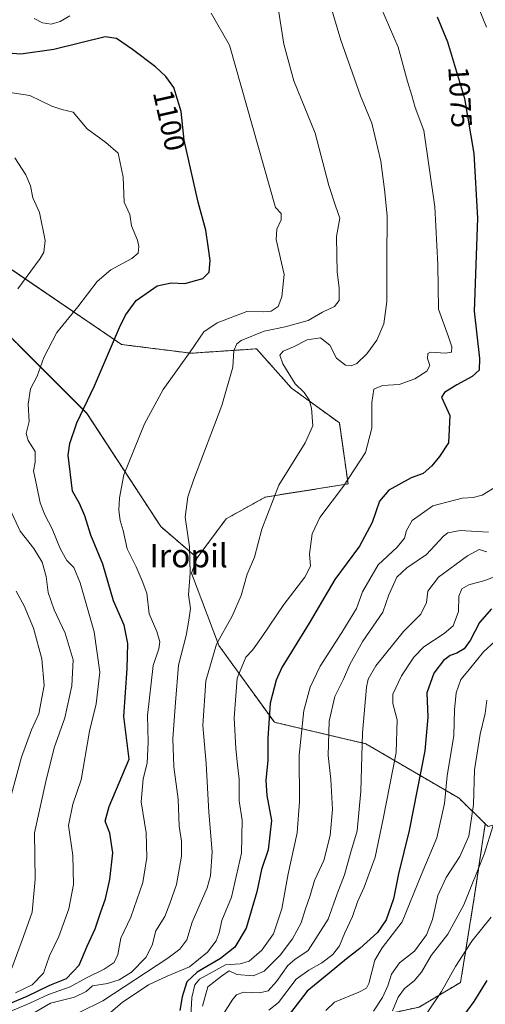
# Model space of a CAD drawing. Units: metres. Extents: x 644201 to 647353, y 4766967 to 4768793.
# Drawn here: x 644922 to 645082, y 4767194 to 4767533 of the extents above; entities that cross this region are included whole.
import ezdxf
from ezdxf.enums import TextEntityAlignment as Align

# ---------------------------------------------------------------- set-up
doc = ezdxf.new("R2010")
doc.units = ezdxf.units.M
doc.header["$MEASUREMENT"] = 0
doc.linetypes.add('TRAZOS', pattern=[0.75, 0.5, -0.25])
for name, color, linetype, lineweight in [('Arbolado forestal', 92, 'TRAZOS', 0), ('Arbolado forestal CxS', 92, 'Continuous', 0), ('Curva de nivel maestra', 36, 'Continuous', 30), ('Curva de nivel normal', 36, 'Continuous', 0), ('Matorral', 135, 'Continuous', 0), ('Matorral CxS', 135, 'Continuous', 0), ('Pastizal CxS', 92, 'Continuous', 0), ('Rótulo de curva de nivel directora', 19, 'Continuous', 0), ('Texto cartográfico', 19, 'Continuous', 0)]:
    doc.layers.add(name, color=color, linetype=linetype, lineweight=lineweight)
doc.styles.add('Arial', font='txt', dxfattribs={"height": 0.2})

# ---------------------------------------------------------------- blocks, each defined once
blk = doc.blocks.new('*U153')
at = {"layer": 'Curva de nivel normal', "color": 36, "linetype": 'Continuous', "lineweight": 0}
blk.add_polyline3d([(645057.17, 4767184.2, 1030), (645066.81, 4767198.53, 1030), (645071.64, 4767207.2, 1030), (645077.32, 4767215.86, 1030), (645084, 4767224.2, 1030)], dxfattribs=at)
blk = doc.blocks.new('*U159')
at = {"layer": 'Curva de nivel normal', "color": 36, "linetype": 'Continuous', "lineweight": 0}
blk.add_polyline3d([(645085.37, 4767319.19, 1045), (645081.29, 4767315.52, 1045), (645076.52, 4767309.52, 1045), (645073.52, 4767306.02, 1045), (645071.94, 4767301.37, 1045), (645071.34, 4767295.57, 1045), (645071.05, 4767286.79, 1045), (645068.81, 4767272.8, 1045), (645067.86, 4767263.35, 1045), (645065.21, 4767251.47, 1045), (645059.79, 4767238.66, 1045), (645053.34, 4767222.52, 1045), (645046.4, 4767213.61, 1045), (645043.92, 4767209.31, 1045), (645041.83, 4767201.37, 1045), (645041.05, 4767199.77, 1045), (645038.38, 4767198.33, 1045), (645030.02, 4767194.87, 1045), (645027.04, 4767192.05, 1045)], dxfattribs=at)
blk = doc.blocks.new('*U172')
at = {"layer": 'Curva de nivel normal', "color": 36, "linetype": 'Continuous', "lineweight": 0}
blk.add_polyline3d([(645043.4, 4767191.86, 1040), (645046.51, 4767196.53, 1040), (645048.32, 4767200.53, 1040), (645049.69, 4767204.53, 1040), (645052.38, 4767208.44, 1040), (645057.51, 4767212.51, 1040), (645061.67, 4767218.08, 1040), (645063.7, 4767223.42, 1040), (645065.62, 4767231.61, 1040), (645068.42, 4767237.81, 1040), (645073.2, 4767245.09, 1040), (645076.2, 4767252.12, 1040), (645077.87, 4767262.95, 1040), (645078.24, 4767274.95, 1040), (645080.15, 4767287.2, 1040), (645081.88, 4767294.29, 1040), (645082.48, 4767298.9, 1040)], dxfattribs=at)
blk = doc.blocks.new('*U173')
at = {"layer": 'Curva de nivel normal', "color": 36, "linetype": 'Continuous', "lineweight": 0}
blk.add_polyline3d([(645084.69, 4767255.79, 1035), (645081.58, 4767245.88, 1035), (645074.54, 4767228.37, 1035), (645069.06, 4767218.37, 1035), (645063.3, 4767210.96, 1035), (645059.92, 4767205.18, 1035), (645057.46, 4767202.2, 1035), (645054.12, 4767199.62, 1035), (645051.94, 4767196.58, 1035), (645049.94, 4767191.91, 1035)], dxfattribs=at)
blk = doc.blocks.new('*U176')
at = {"layer": 'Curva de nivel maestra', "color": 36, "linetype": 'Continuous', "lineweight": 30}
blk.add_polyline3d([(645082.48, 4767202.4, 1025), (645077.98, 4767195.11, 1025), (645073.56, 4767189.17, 1025)], dxfattribs=at)
blk = doc.blocks.new('*U177')
at = {"layer": 'Curva de nivel maestra', "color": 36, "linetype": 'Continuous', "lineweight": 30}
blk.add_polyline3d([(645084.11, 4767330.39, 1050), (645079.88, 4767325.64, 1050), (645076.68, 4767319.45, 1050), (645074.64, 4767316.57, 1050), (645072.17, 4767315.07, 1050), (645069.81, 4767314.33, 1050), (645067.5, 4767312.56, 1050), (645064.21, 4767308.18, 1050), (645061.84, 4767301.44, 1050), (645062.16, 4767293.09, 1050), (645061.09, 4767281.4, 1050), (645055.66, 4767254.02, 1050), (645052.01, 4767239.07, 1050), (645050.31, 4767230.5, 1050), (645047.82, 4767223.27, 1050), (645044.78, 4767218.9, 1050), (645038.68, 4767213.38, 1050), (645034.12, 4767209.86, 1050), (645028.21, 4767204.86, 1050), (645020.58, 4767198.67, 1050), (645010.6, 4767185.76, 1050)], dxfattribs=at)

msp = doc.modelspace()

# ---------------------------------------------------------------- linework, layer by layer
at = {"layer": 'Arbolado forestal', "color": 92, "linetype": 'TRAZOS', "lineweight": 0}
for points in [[(644982.73, 4767347.9, 1089.42), (644992.69, 4767361.34, 1087.52), (645006.19, 4767368.85, 1085.83), (645034.69, 4767373.35, 1079.06), (645031.69, 4767394.37, 1082.59), (645015.19, 4767406.37, 1085.23), (645003.19, 4767419.88, 1088.15), (644980.69, 4767418.38, 1094.28), (644956.69, 4767421.38, 1099.34), (644923.69, 4767443.9, 1110.05), (644881.69, 4767472.42, 1115.28)], [(644898.22, 4767444.21, 1114.62), (644944.72, 4767397.68, 1099.36), (644970.22, 4767358.65, 1091.7), (644982.73, 4767347.9, 1089.42)], [(644982.73, 4767347.9, 1089.42), (644980.77, 4767342.66, 1089.79), (644990.24, 4767317.69, 1083.9), (645009.31, 4767291.27, 1074.04), (645040.82, 4767283.9, 1058.92), (645072.88, 4767265.11, 1041.89), (645081.92, 4767256.35, 1036.87)], [(645166, 4767138.52, 994.7), (645146.76, 4767116.73, 993.86), (645109.18, 4767118.08, 1001.62), (645094.59, 4767130.73, 1008.02), (645087.54, 4767145.23, 1012.39), (645072.49, 4767146.17, 1017.23), (645057.43, 4767116.98, 1014.61), (645031.84, 4767126.4, 1027.03), (645026.91, 4767149.69, 1033.83), (645026.9, 4767176.4, 1041.48), (645037.14, 4767188.34, 1039.63), (645059.16, 4767193.23, 1031.61), (645073.43, 4767201.73, 1028.21), (645078.13, 4767230.92, 1033.57), (645081.92, 4767256.35, 1036.87)]]:
    msp.add_polyline3d(points, dxfattribs=at)
at = {"layer": 'Arbolado forestal CxS', "color": 92, "linetype": 'Continuous', "lineweight": 0}
for points in [[(645082.88, 4767255.42, 1036.25), (645081.92, 4767256.35, 1036.87), (645072.88, 4767265.11, 1041.89), (645040.82, 4767283.9, 1058.92), (645009.31, 4767291.27, 1074.04), (644990.24, 4767317.69, 1083.9), (644980.77, 4767342.66, 1089.79), (644982.73, 4767347.9, 1089.42), (644992.69, 4767361.34, 1087.52), (645006.19, 4767368.85, 1085.83), (645034.69, 4767373.35, 1079.06), (645031.69, 4767394.37, 1082.59), (645015.19, 4767406.37, 1085.23), (645003.19, 4767419.88, 1088.15), (644980.69, 4767418.38, 1094.28), (644956.69, 4767421.38, 1099.34), (644923.7, 4767443.9, 1110.05), (644881.7, 4767472.42, 1115.28)], [(644898.22, 4767444.21, 1114.62), (644944.72, 4767397.67, 1099.36), (644970.22, 4767358.65, 1091.7), (644982.73, 4767347.9, 1089.42), (644982.73, 4767347.9, 1089.42), (644980.77, 4767342.66, 1089.79), (644990.24, 4767317.69, 1083.9), (645009.31, 4767291.27, 1074.04), (645040.82, 4767283.9, 1058.92), (645072.88, 4767265.11, 1041.89), (645081.92, 4767256.35, 1036.87), (645078.14, 4767230.92, 1033.57), (645073.43, 4767201.73, 1028.21), (645059.16, 4767193.23, 1031.61)]]:
    msp.add_polyline3d(points, dxfattribs=at)
at = {"layer": 'Curva de nivel maestra', "color": 36, "linetype": 'Continuous', "lineweight": 30}
for points in [[(645065.34, 4767534.19, 1075), (645068.88, 4767525.6, 1075), (645074.73, 4767506.13, 1075), (645077.95, 4767487.18, 1075), (645079.26, 4767464.85, 1075), (645078.12, 4767432.85, 1075), (645079.88, 4767416.52, 1075), (645079.86, 4767412.52, 1075), (645077.46, 4767410.35, 1075), (645072.1, 4767407.5, 1075), (645067.87, 4767404.82, 1075), (645066.79, 4767403.28, 1075), (645069.77, 4767396.98, 1075), (645069.23, 4767387.52, 1075), (645066.12, 4767382.82, 1075), (645063.57, 4767379.54, 1075), (645060.57, 4767377.01, 1075), (645056.46, 4767375.52, 1075), (645048.68, 4767371.19, 1075), (645045.56, 4767367.4, 1075), (645042.99, 4767360.06, 1075), (645038.67, 4767351.88, 1075), (645030.12, 4767340.45, 1075), (645021.24, 4767325.41, 1075), (645011.89, 4767310.12, 1075), (645009.93, 4767305.82, 1075), (645007.9, 4767297.81, 1075), (645007.03, 4767285.82, 1075), (645007.11, 4767278.2, 1075), (645006.32, 4767271.27, 1075), (645006.68, 4767266.04, 1075), (645008.3, 4767257.45, 1075), (645007.16, 4767247.41, 1075), (645004.88, 4767240.54, 1075), (645003.24, 4767232.9, 1075), (644999.62, 4767220.36, 1075), (644995.74, 4767213.81, 1075), (644990.72, 4767209.97, 1075), (644982.73, 4767205.18, 1075), (644979.19, 4767201.86, 1075), (644977.57, 4767196.7, 1075), (644976.74, 4767192.05, 1075)], [(644918.45, 4767194.52, 1100), (644924.27, 4767196.95, 1100), (644931.99, 4767200.71, 1100), (644937.72, 4767203.1, 1100), (644942.12, 4767207.7, 1100), (644944.88, 4767214.23, 1100), (644947.58, 4767220.16, 1100), (644949.58, 4767226.02, 1100), (644951.23, 4767230.52, 1100), (644952.66, 4767237.17, 1100), (644953.68, 4767246.28, 1100), (644952.72, 4767253.13, 1100), (644951.11, 4767257.18, 1100), (644952.48, 4767262.33, 1100), (644959.36, 4767278.53, 1100), (644957.53, 4767293.26, 1100), (644958.64, 4767309.76, 1100), (644958.91, 4767318.41, 1100), (644957.56, 4767324.74, 1100), (644953.97, 4767333.06, 1100), (644950.23, 4767345.7, 1100), (644946.15, 4767355.76, 1100), (644944.04, 4767362.43, 1100), (644942.22, 4767366.61, 1100), (644939.82, 4767370.88, 1100), (644938.37, 4767383.25, 1100), (644938.87, 4767387.32, 1100), (644941.28, 4767394.45, 1100), (644947.4, 4767407.19, 1100), (644955.97, 4767427.19, 1100), (644958.07, 4767431.53, 1100), (644961.78, 4767436.52, 1100), (644968.98, 4767441.6, 1100), (644973.79, 4767442.65, 1100), (644978.46, 4767442.34, 1100), (644984.66, 4767444.09, 1100), (644986.89, 4767446.25, 1100), (644987.26, 4767450.32, 1100), (644986.5, 4767455.24, 1100), (644985.69, 4767460.76, 1100), (644983.03, 4767470.42, 1100), (644978.3, 4767491.69, 1100), (644977.23, 4767501.62, 1100), (644974.66, 4767509.89, 1100), (644971.9, 4767513.68, 1100), (644968.4, 4767517.03, 1100), (644960.44, 4767522.96, 1100), (644954.99, 4767526.73, 1100), (644951.01, 4767527.28, 1100), (644933.4, 4767523, 1100), (644921.99, 4767521.36, 1100), (644913.14, 4767522.1, 1100)]]:
    msp.add_polyline3d(points, dxfattribs=at)
at = {"layer": 'Curva de nivel normal', "color": 36, "linetype": 'Continuous', "lineweight": 0}
for points in [[(645024.26, 4767552.93, 1085), (645032.14, 4767526.18, 1085), (645039, 4767507, 1085), (645042.88, 4767497.6, 1085), (645045.98, 4767484.48, 1085), (645047.26, 4767474.77, 1085), (645048.2, 4767465.71, 1085), (645048.05, 4767450.7, 1085), (645048.04, 4767436.2, 1085), (645046.98, 4767428.52, 1085), (645044.57, 4767422.85, 1085), (645041.2, 4767418.16, 1085), (645037.74, 4767414.89, 1085), (645035.78, 4767414.06, 1085), (645033.84, 4767414.24, 1085), (645030.66, 4767416.65, 1085), (645028.38, 4767421.1, 1085), (645025.23, 4767423.62, 1085), (645020.63, 4767422.97, 1085), (645015.93, 4767420.53, 1085), (645012.32, 4767419.07, 1085), (645011.18, 4767417.68, 1085), (645012.17, 4767414.71, 1085), (645016.47, 4767407.85, 1085), (645019.59, 4767404.81, 1085), (645021.28, 4767402.38, 1085), (645022.12, 4767399.46, 1085), (645022.53, 4767393.41, 1085), (645019.96, 4767387.48, 1085), (645010.89, 4767372.97, 1085), (645005, 4767357.73, 1085), (645002.49, 4767348.2, 1085), (644999.97, 4767342.28, 1085), (644997.85, 4767334.92, 1085), (644994.79, 4767327.85, 1085), (644989.44, 4767318.19, 1085), (644985.72, 4767305.6, 1085), (644984.7, 4767290.15, 1085), (644985.8, 4767277.06, 1085), (644986.79, 4767260.38, 1085), (644987.94, 4767246.66, 1085), (644987.31, 4767238.46, 1085), (644986.19, 4767234.27, 1085), (644980.96, 4767222.44, 1085), (644979.2, 4767216.42, 1085), (644976.79, 4767213.18, 1085), (644972.64, 4767210.03, 1085), (644950.24, 4767195.39, 1085), (644942.4, 4767191.47, 1085)], [(645073.23, 4767553.06, 1070), (645082.29, 4767530.68, 1070)], [(645044.5, 4767541.1, 1080), (645051.91, 4767523.74, 1080), (645055.17, 4767512, 1080), (645056.59, 4767507.15, 1080), (645057.74, 4767503, 1080), (645060.82, 4767495.09, 1080), (645064.58, 4767468.82, 1080), (645065.59, 4767448.76, 1080), (645065.79, 4767433.55, 1080), (645069.2, 4767423.98, 1080), (645070.44, 4767420.55, 1080), (645070.26, 4767418.78, 1080), (645068.27, 4767418.39, 1080), (645063.04, 4767418.76, 1080), (645062.15, 4767418.27, 1080), (645061.99, 4767416.56, 1080), (645062.88, 4767414.18, 1080), (645061.78, 4767412.25, 1080), (645057.68, 4767409.57, 1080), (645052.3, 4767407.66, 1080), (645046.5, 4767407.27, 1080), (645043.61, 4767406.01, 1080), (645042.9, 4767401.42, 1080), (645042.88, 4767392.57, 1080), (645040.63, 4767384.21, 1080), (645033.16, 4767372.58, 1080), (645024.96, 4767361.75, 1080), (645022.34, 4767356.2, 1080), (645021.45, 4767349.34, 1080), (645021.75, 4767345.06, 1080), (645019.8, 4767341.24, 1080), (645012.52, 4767331.85, 1080), (645004.92, 4767320.43, 1080), (645001.77, 4767316.17, 1080), (644999.54, 4767313.74, 1080), (644996.45, 4767306.53, 1080), (644995.48, 4767292.82, 1080), (644996.04, 4767282.29, 1080), (644996.59, 4767276.65, 1080), (644997.23, 4767271.7, 1080), (644997.24, 4767264.23, 1080), (644998.28, 4767257.53, 1080), (644997.98, 4767246.26, 1080), (644994.5, 4767231.1, 1080), (644991.24, 4767222.97, 1080), (644990.35, 4767218.83, 1080), (644989.32, 4767216.08, 1080), (644986.33, 4767212.17, 1080), (644980.05, 4767207.07, 1080), (644972.37, 4767203.83, 1080), (644966.04, 4767200.85, 1080), (644956.94, 4767194.8, 1080), (644948.15, 4767187.27, 1080)], [(644918.4, 4767191.66, 1095), (644925.08, 4767194.6, 1095), (644931.53, 4767197.58, 1095), (644938.99, 4767200.16, 1095), (644944.42, 4767203.2, 1095), (644950.76, 4767206.3, 1095), (644954.19, 4767208.53, 1095), (644955.46, 4767211.31, 1095), (644956.43, 4767216.98, 1095), (644959.95, 4767224.13, 1095), (644963.99, 4767236.09, 1095), (644965.46, 4767244.67, 1095), (644965.15, 4767253.2, 1095), (644963.5, 4767263.86, 1095), (644964.19, 4767271.86, 1095), (644965.5, 4767277.26, 1095), (644965.9, 4767284.46, 1095), (644965.64, 4767293.58, 1095), (644967.62, 4767310.82, 1095), (644969.52, 4767316.56, 1095), (644969.93, 4767318.99, 1095), (644968.82, 4767322.55, 1095), (644966.24, 4767328.64, 1095), (644965.45, 4767335.71, 1095), (644963.85, 4767339.99, 1095), (644961.72, 4767344.77, 1095), (644958.64, 4767350.98, 1095), (644957.29, 4767357.29, 1095), (644956.26, 4767360.74, 1095), (644955.73, 4767364.33, 1095), (644956.01, 4767368.63, 1095), (644957.47, 4767376.49, 1095), (644964.58, 4767394.01, 1095), (644971.06, 4767405.85, 1095), (644980.3, 4767418.85, 1095), (644985.08, 4767425.79, 1095), (644989.62, 4767428.86, 1095), (644999.8, 4767432.77, 1095), (645005.43, 4767432.66, 1095), (645008.19, 4767432.82, 1095), (645010.63, 4767434.52, 1095), (645011.88, 4767437.85, 1095), (645012.66, 4767445.48, 1095), (645009.98, 4767457.55, 1095), (645010.12, 4767461.15, 1095), (645011.6, 4767464.26, 1095), (645011.7, 4767466.48, 1095), (645009.66, 4767468.55, 1095), (644993.87, 4767524.51, 1095), (644987.56, 4767535.47, 1095)], [(644938.91, 4767534.51, 1095), (644935.58, 4767532.64, 1095), (644932.52, 4767531.64, 1095), (644929.45, 4767532.17, 1095), (644926.64, 4767533.69, 1095)], [(644926.99, 4767191.49, 1090), (644932.26, 4767194.55, 1090), (644940.5, 4767196.68, 1090), (644944.5, 4767198.62, 1090), (644946.75, 4767200.52, 1090), (644951.9, 4767201.36, 1090), (644955.86, 4767202.58, 1090), (644960.18, 4767205.22, 1090), (644965.1, 4767210.3, 1090), (644967.29, 4767214.57, 1090), (644968.48, 4767219.5, 1090), (644971.61, 4767224.36, 1090), (644973.32, 4767228.84, 1090), (644975.58, 4767235.45, 1090), (644977.39, 4767245.13, 1090), (644977.35, 4767250.35, 1090), (644976.5, 4767255.48, 1090), (644976.17, 4767264.86, 1090), (644974.75, 4767275.92, 1090), (644974.41, 4767285.71, 1090), (644975.27, 4767298.15, 1090), (644976.36, 4767310.98, 1090), (644978.96, 4767321.16, 1090), (644979.87, 4767326.4, 1090), (644980.46, 4767330.5, 1090), (644979.79, 4767335.19, 1090), (644980.34, 4767342.66, 1090), (644980.15, 4767351.74, 1090), (644978.61, 4767361.94, 1090), (644979.57, 4767368.94, 1090), (644981.47, 4767374.65, 1090), (644991.18, 4767400.42, 1090), (644995.01, 4767413.54, 1090), (644995.34, 4767419.3, 1090), (644996.38, 4767421.65, 1090), (644997.84, 4767422.73, 1090), (645005.81, 4767425.96, 1090), (645013, 4767427.45, 1090), (645020.9, 4767429.68, 1090), (645025.92, 4767432.49, 1090), (645029.96, 4767434.47, 1090), (645031.59, 4767436.52, 1090), (645031.62, 4767440.79, 1090), (645030.92, 4767446.41, 1090), (645030.87, 4767452.07, 1090), (645030.74, 4767458.56, 1090), (645031.88, 4767464.88, 1090), (645030.37, 4767469.1, 1090), (645028.1, 4767476.09, 1090), (645023.37, 4767494.14, 1090), (645015.99, 4767512.2, 1090), (645012.55, 4767524.86, 1090), (645010.78, 4767536.56, 1090)], [(644920.24, 4767198.07, 1105), (644925.95, 4767200.86, 1105), (644929.81, 4767204.86, 1105), (644931.88, 4767210.84, 1105), (644935.08, 4767217.49, 1105), (644938.57, 4767227.03, 1105), (644940.2, 4767235.46, 1105), (644939.93, 4767245.37, 1105), (644938.42, 4767255.78, 1105), (644939.94, 4767263.14, 1105), (644942.86, 4767271.43, 1105), (644945.7, 4767288.18, 1105), (644948, 4767297.61, 1105), (644949.2, 4767308.59, 1105), (644947.32, 4767322.45, 1105), (644942.44, 4767339.25, 1105), (644940.26, 4767344.55, 1105), (644937.9, 4767346.94, 1105), (644935.52, 4767351.12, 1105), (644932.82, 4767357.88, 1105), (644930.28, 4767362.71, 1105), (644928.71, 4767366.9, 1105), (644927.6, 4767372.52, 1105), (644926.35, 4767377.85, 1105), (644926.98, 4767380.85, 1105), (644926.94, 4767384.56, 1105), (644924.55, 4767388.31, 1105), (644923.92, 4767390.72, 1105), (644924.87, 4767394.88, 1105), (644924.54, 4767400.78, 1105), (644925.42, 4767406.15, 1105), (644927.62, 4767410.43, 1105), (644929.9, 4767416.94, 1105), (644934.4, 4767425.52, 1105), (644941.68, 4767434.31, 1105), (644948.34, 4767443.1, 1105), (644953.01, 4767447.1, 1105), (644960.24, 4767450.94, 1105), (644962.39, 4767452.85, 1105), (644962.62, 4767455.09, 1105), (644962.14, 4767457.33, 1105), (644960.12, 4767462.19, 1105), (644959.57, 4767466.1, 1105), (644957.66, 4767470.39, 1105), (644957.26, 4767478.99, 1105), (644955.59, 4767487.32, 1105), (644951.24, 4767490.97, 1105), (644944.92, 4767495.64, 1105), (644940.05, 4767501.38, 1105), (644936.17, 4767502.31, 1105), (644932.74, 4767503.4, 1105), (644925.09, 4767507.08, 1105), (644916.7, 4767508.37, 1105)], [(644921.06, 4767440.55, 1110), (644928.68, 4767450.95, 1110), (644930, 4767453.13, 1110), (644930.36, 4767457.21, 1110), (644928.42, 4767466.88, 1110), (644926.19, 4767471.91, 1110), (644925.38, 4767475.97, 1110), (644923.78, 4767479.85, 1110), (644919.94, 4767485.67, 1110)], [(645086.48, 4767372.96, 1070), (645080.81, 4767369.52, 1070), (645077.79, 4767368.68, 1070), (645073.96, 4767368.5, 1070), (645063.82, 4767365.86, 1070), (645056.77, 4767360.72, 1070), (645054.77, 4767357.33, 1070), (645054.16, 4767354.66, 1070), (645051.61, 4767351.59, 1070), (645045.07, 4767345.47, 1070), (645042.14, 4767340.59, 1070), (645039.69, 4767336.19, 1070), (645037.59, 4767330.52, 1070), (645032.54, 4767322.15, 1070), (645025.08, 4767310.66, 1070), (645021.68, 4767303.32, 1070), (645019.49, 4767295.36, 1070), (645017.88, 4767279.96, 1070), (645017.98, 4767264.05, 1070), (645017.17, 4767253.22, 1070), (645014.04, 4767239.04, 1070), (645011.93, 4767227.05, 1070), (645009, 4767218.44, 1070), (645005.02, 4767212.76, 1070), (645000.59, 4767209.07, 1070), (644997.51, 4767208.13, 1070), (644992.44, 4767207.81, 1070), (644983.55, 4767202.8, 1070), (644981.93, 4767200.9, 1070), (644980.88, 4767196.52, 1070), (644980.43, 4767188, 1070)], [(644918.89, 4767206.64, 1110), (644922.98, 4767217.47, 1110), (644925.95, 4767225.84, 1110), (644926.96, 4767237.27, 1110), (644926.74, 4767253.2, 1110), (644930.64, 4767270.86, 1110), (644933.48, 4767282.53, 1110), (644937.16, 4767292.86, 1110), (644939.6, 4767303.86, 1110), (644940, 4767312.81, 1110), (644937.31, 4767322.01, 1110), (644933.52, 4767330.03, 1110), (644931.42, 4767335.94, 1110), (644930.72, 4767341.45, 1110), (644929.38, 4767346.44, 1110), (644926.55, 4767351.18, 1110), (644921.8, 4767357.1, 1110), (644915.42, 4767371.04, 1110)], [(645083.06, 4767356.81, 1065), (645073.23, 4767357.29, 1065), (645069.07, 4767356.49, 1065), (645067.49, 4767355.35, 1065), (645061.71, 4767349.11, 1065), (645054.86, 4767344.5, 1065), (645051.52, 4767341.26, 1065), (645048.77, 4767335.14, 1065), (645046.67, 4767329.19, 1065), (645039.82, 4767319.19, 1065), (645035.28, 4767311.19, 1065), (645033.09, 4767306.16, 1065), (645030.1, 4767300.11, 1065), (645028.21, 4767291.63, 1065), (645027.82, 4767279.9, 1065), (645028.7, 4767271.53, 1065), (645029.31, 4767261.2, 1065), (645028.57, 4767252.33, 1065), (645026.3, 4767243.72, 1065), (645023.18, 4767236.84, 1065), (645021.58, 4767231.58, 1065), (645019.86, 4767226.71, 1065), (645018.49, 4767222.2, 1065), (645015.53, 4767216.67, 1065), (645011.29, 4767211.1, 1065), (645005.78, 4767205.54, 1065), (645002.06, 4767203.94, 1065), (644996.35, 4767204.43, 1065), (644993.71, 4767205.72, 1065), (644991.08, 4767203.85, 1065), (644986.42, 4767200.22, 1065), (644984.53, 4767193.54, 1065)], [(645082.45, 4767350.03, 1060), (645079.78, 4767350.79, 1060), (645075.79, 4767348.64, 1060), (645065.79, 4767341.23, 1060), (645062.16, 4767336.46, 1060), (645061.72, 4767332.52, 1060), (645059.74, 4767328.52, 1060), (645053.72, 4767322.52, 1060), (645044.28, 4767310.74, 1060), (645041.6, 4767306.1, 1060), (645041.04, 4767303.42, 1060), (645039.64, 4767287.67, 1060), (645039.09, 4767267.57, 1060), (645037.76, 4767253.92, 1060), (645035.48, 4767246.21, 1060), (645033.45, 4767238.78, 1060), (645030.91, 4767232.18, 1060), (645027.78, 4767223.53, 1060), (645020.96, 4767212.71, 1060), (645016.31, 4767209.6, 1060), (645013.9, 4767207.49, 1060), (645010.1, 4767201.97, 1060), (645007.16, 4767198.86, 1060), (645004.21, 4767198.1, 1060), (644998.68, 4767198.34, 1060), (644996.25, 4767197.42, 1060), (644994.99, 4767195.9, 1060), (644989.95, 4767188.03, 1060)], [(645007.46, 4767192.16, 1055), (645010.74, 4767194.84, 1055), (645016.77, 4767202.82, 1055), (645021.14, 4767205.9, 1055), (645025.64, 4767208.4, 1055), (645029.46, 4767211.32, 1055), (645031.69, 4767214.25, 1055), (645033.53, 4767218.76, 1055), (645036.23, 4767224.42, 1055), (645037.92, 4767229.48, 1055), (645040.25, 4767234.48, 1055), (645043.98, 4767244.78, 1055), (645046.72, 4767258.01, 1055), (645051.28, 4767280.87, 1055), (645051.61, 4767292.17, 1055), (645050.06, 4767297.78, 1055), (645050.1, 4767300.92, 1055), (645053.08, 4767307.27, 1055), (645057.35, 4767313.76, 1055), (645060.71, 4767317.29, 1055), (645067.79, 4767321.87, 1055), (645070.91, 4767324.5, 1055), (645072.73, 4767329.41, 1055), (645072.86, 4767334.74, 1055), (645073.88, 4767337.26, 1055), (645076.3, 4767338.56, 1055), (645081.74, 4767340.09, 1055), (645087.45, 4767342.29, 1055)], [(644920.38, 4767336.39, 1115), (644923.15, 4767331.44, 1115), (644926.43, 4767323.75, 1115), (644929.29, 4767313.19, 1115), (644930.03, 4767303.96, 1115), (644928.23, 4767294.24, 1115), (644925.65, 4767288.63, 1115), (644922.31, 4767279.23, 1115), (644915.03, 4767252.57, 1115)]]:
    msp.add_polyline3d(points, dxfattribs=at)
at = {"layer": 'Matorral', "color": 135, "linetype": 'Continuous', "lineweight": 0}
for points in [[(644982.73, 4767347.9, 1089.42), (644992.69, 4767361.34, 1087.52), (645006.19, 4767368.85, 1085.83), (645034.69, 4767373.35, 1079.06), (645031.69, 4767394.37, 1082.59), (645015.19, 4767406.37, 1085.23), (645003.19, 4767419.88, 1088.15), (644980.69, 4767418.38, 1094.28), (644956.69, 4767421.38, 1099.34), (644923.69, 4767443.9, 1110.05), (644881.69, 4767472.42, 1115.28)], [(644898.22, 4767444.21, 1114.62), (644944.72, 4767397.68, 1099.36), (644970.22, 4767358.65, 1091.7), (644982.73, 4767347.9, 1089.42)]]:
    msp.add_polyline3d(points, dxfattribs=at)
at = {"layer": 'Matorral CxS', "color": 135, "linetype": 'Continuous', "lineweight": 0}
msp.add_polyline3d([(644881.7, 4767472.42, 1115.28), (644923.7, 4767443.9, 1110.05), (644956.69, 4767421.38, 1099.34), (644980.69, 4767418.38, 1094.28), (645003.19, 4767419.88, 1088.15), (645015.19, 4767406.37, 1085.23), (645031.69, 4767394.37, 1082.59), (645034.69, 4767373.35, 1079.06), (645006.19, 4767368.85, 1085.83), (644992.69, 4767361.34, 1087.52), (644982.73, 4767347.9, 1089.42), (644970.22, 4767358.65, 1091.7), (644944.72, 4767397.67, 1099.36), (644898.22, 4767444.21, 1114.62)], dxfattribs=at)
at = {"layer": 'Pastizal CxS', "color": 92, "linetype": 'Continuous', "lineweight": 0}
for points in [[(645059.16, 4767193.23, 1031.61), (645073.43, 4767201.73, 1028.21), (645078.14, 4767230.92, 1033.57), (645081.92, 4767256.35, 1036.87), (645082.88, 4767255.42, 1036.25), (645099.83, 4767260.06, 1028.62), (645104.26, 4767273.63, 1027.92), (645105.65, 4767284.51, 1027.61), (645116.52, 4767296.48, 1026.34), (645129.09, 4767299.63, 1022.26), (645166.73, 4767297.01, 1007.73), (645193.98, 4767298.97, 998.6), (645206.39, 4767305.3, 994.05), (645195.88, 4767285.71, 998.07), (645186.53, 4767255.37, 1000.44), (645176.66, 4767235.82, 1001.53), (645165.52, 4767216.2, 1001.44), (645159.64, 4767193.02, 1001.37)], [(645166, 4767138.52, 994.7), (645146.76, 4767116.73, 993.86), (645109.18, 4767118.08, 1001.62), (645094.59, 4767130.73, 1008.02), (645087.54, 4767145.23, 1012.39), (645072.49, 4767146.17, 1017.23), (645057.43, 4767116.98, 1014.61), (645031.84, 4767126.4, 1027.03), (645026.91, 4767149.69, 1033.83), (645026.9, 4767176.4, 1041.48), (645037.14, 4767188.34, 1039.63), (645059.16, 4767193.23, 1031.61), (645073.43, 4767201.73, 1028.21), (645078.13, 4767230.92, 1033.57), (645081.92, 4767256.35, 1036.87)]]:
    msp.add_polyline3d(points, dxfattribs=at)

# ---------------------------------------------------------------- block references
at = {"layer": 'Curva de nivel maestra', "color": 36, "linetype": 'Continuous', "lineweight": 30}
for name in ['*U177', '*U176']:
    msp.add_blockref(name, (0, 0), dxfattribs=at)
at = {"layer": 'Curva de nivel normal', "color": 36, "linetype": 'Continuous', "lineweight": 0}
for name in ['*U159', '*U172', '*U173', '*U153']:
    msp.add_blockref(name, (0, 0), dxfattribs=at)

# ---------------------------------------------------------------- texts
at = {"layer": 'Rótulo de curva de nivel directora', "color": 19, "linetype": 'Continuous', "lineweight": 0, "style": 'Arial'}
for s, rotation, p in [('1075', -86.6425, (645073.28, 4767506.57)), ('1100', -77.4626, (644973.16, 4767498.55))]:
    msp.add_text(s, height=7, rotation=rotation, dxfattribs=at).set_placement(p, align=Align.MIDDLE_CENTER)
at = {"layer": 'Texto cartográfico', "color": 19, "linetype": 'Continuous', "lineweight": 0, "style": 'Arial'}
msp.add_text('Iropil', height=8, dxfattribs=at).set_placement((644979.82, 4767348.64), align=Align.MIDDLE_CENTER)

doc.saveas('drawing.dxf')
